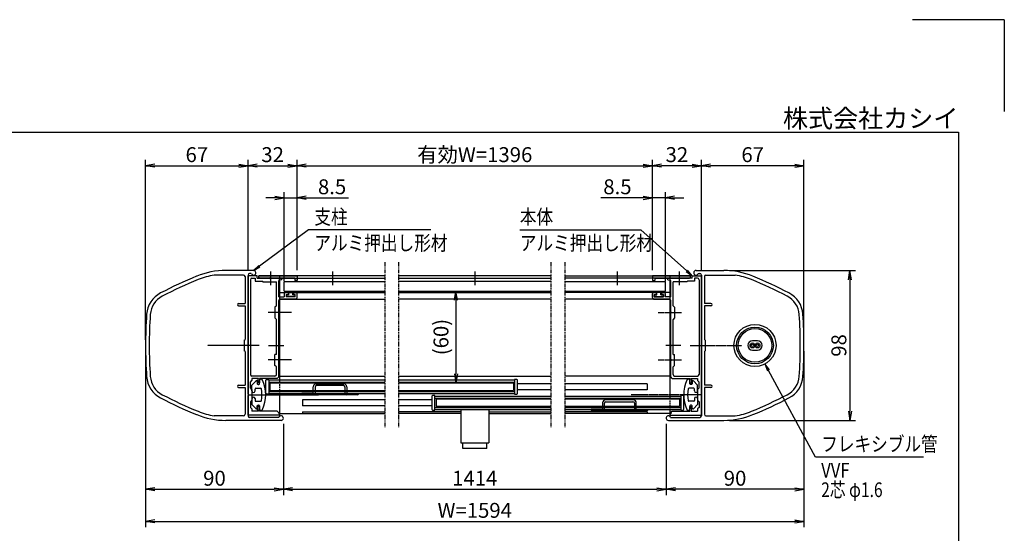
# Model space of a CAD drawing. Extents: x -59 to 8361, y -65 to 5895.
# Drawn here: x 4074 to 8361, y 3657 to 5895 of the extents above; entities that cross this region are included whole.
import ezdxf
from ezdxf.enums import TextEntityAlignment as Align

# ---------------------------------------------------------------- set-up
doc = ezdxf.new("R2010")
doc.units = 0
for name, pattern in [('AM_ISO02W050', [7.5, 6, -1.5]), ('DASHED2', [9.525, 6.35, -3.175]), ('PHANTOM2', [31.75, 15.875, -3.175, 3.175, -3.175, 3.175, -3.175])]:
    doc.linetypes.add(name, pattern=pattern)
doc.layers.get('0').update_dxf_attribs({"linetype": 'CONTINUOUS'})
for name, color, linetype in [('AM_0', 7, 'CONTINUOUS'), ('AM_5', 3, 'CONTINUOUS'), ('AM_6', 2, 'CONTINUOUS'), ('AM_7', 4, 'AM_ISO02W050'), ('AM_BOR', 7, 'CONTINUOUS'), ('CONT_S_4', 4, 'CONTINUOUS')]:
    doc.layers.add(name, color=color, linetype=linetype)
doc.styles.add('Font_0', font='MS Gothic.ttf')

# ---------------------------------------------------------------- blocks, each defined once
blk = doc.blocks.new('_OPEN')
at = {"color": 0, "linetype": 'BYBLOCK', "lineweight": -2}
for p, q in [((-1, 0.17), (0, 0)), ((-1, -0.17), (0, 0)), ((0, 0), (-1, 0))]:
    blk.add_line(p, q, dxfattribs=at)

msp = doc.modelspace()

# ---------------------------------------------------------------- linework, layer by layer
at = {"layer": 'AM_0'}
for p, q in [((5092.3, 4801.9), (4971.8, 4801.9)), ((7018.9, 4801.9), (7139.4, 4801.9)), ((5048.9, 4781.9), (4921.6, 4781.9)), ((5055.6, 4775.3), (5055.6, 4658.6)), ((5068.9, 4781.9), (5068.9, 4478.3)), ((5068.9, 4263.3), (5068.9, 4778.6)), ((5108.9, 4778.6), (5068.9, 4778.6)), ((5082.8, 4788.6), (5075.6, 4788.6)), ((5078.9, 4761.9), (5078.9, 4348.6)), ((5085.6, 4768.6), (5098.9, 4768.6)), ((5098.9, 4768.6), (5098.9, 4755.3)), ((5108.9, 4768.6), (5108.9, 4778.6)), ((5108.9, 4768.6), (5162.6, 4768.6)), ((5115.6, 4768.6), (5115.6, 4778.6)), ((5663.9, 4778.6), (5115.6, 4778.6)), ((5115.6, 4768.6), (5663.9, 4768.6)), ((5120.6, 4778.6), (5282.3, 4778.6)), ((5162.6, 4768.6), (5120.6, 4768.6)), ((5272.3, 4768.6), (5168.7, 4768.6)), ((5168.7, 4768.6), (5215.6, 4768.6)), ((5215.6, 4761.9), (5202.3, 4758.4)), ((5202.3, 4687.3), (5202.3, 4758.4)), ((5205.6, 4778.6), (5205.6, 4324.9)), ((5215.6, 4761.9), (5215.6, 4768.6)), ((5272.3, 4768.6), (5272.3, 4758.6)), ((5282.3, 4758.6), (5272.3, 4758.6)), ((5282.3, 4778.6), (5282.3, 4758.6)), ((6387.3, 4778.6), (5723.7, 4778.6)), ((5723.7, 4768.6), (6387.3, 4768.6)), ((6447.3, 4778.6), (6995.6, 4778.6)), ((6995.6, 4768.6), (6447.3, 4768.6)), ((6990.6, 4778.6), (6828.9, 4778.6)), ((6828.9, 4778.6), (6828.9, 4758.6)), ((6828.9, 4758.6), (6838.9, 4758.6)), ((6838.9, 4768.6), (6838.9, 4758.6)), ((6838.9, 4768.6), (6942.6, 4768.6)), ((6942.6, 4768.6), (6895.6, 4768.6)), ((6895.6, 4761.9), (6895.6, 4768.6)), ((6895.6, 4761.9), (6908.9, 4758.4)), ((6905.6, 4778.6), (6905.6, 4254.9)), ((6908.9, 4687.3), (6908.9, 4758.4)), ((6948.7, 4768.6), (6990.6, 4768.6)), ((7002.3, 4768.6), (6948.7, 4768.6)), ((6995.6, 4768.6), (6995.6, 4778.6)), ((7002.3, 4778.6), (7042.3, 4778.6)), ((7002.3, 4768.6), (7002.3, 4778.6)), ((7012.3, 4768.6), (7012.3, 4755.3)), ((7025.6, 4768.6), (7012.3, 4768.6)), ((7028.4, 4788.6), (7035.6, 4788.6)), ((7032.3, 4761.9), (7032.3, 4348.6)), ((7042.3, 4781.9), (7042.3, 4478.3)), ((7042.3, 4263.3), (7042.3, 4778.6)), ((7055.6, 4775.3), (7055.6, 4658.6)), ((7062.3, 4781.9), (7189.7, 4781.9)), ((5098.9, 4755.3), (5128.9, 4755.3)), ((5132.3, 4751.9), (5128.9, 4755.3)), ((5132.3, 4751.9), (5192.3, 4751.9)), ((5192.3, 4648.6), (5192.3, 4751.9)), ((5225.6, 4754.6), (5663.9, 4754.6)), ((5225.6, 4711.9), (5225.6, 4754.6)), ((6387.3, 4754.6), (5723.7, 4754.6)), ((6447.3, 4754.6), (6885.6, 4754.6)), ((6885.6, 4711.9), (6885.6, 4754.6)), ((6978.9, 4751.9), (6918.9, 4751.9)), ((6918.9, 4648.6), (6918.9, 4751.9)), ((6978.9, 4751.9), (6982.3, 4755.3)), ((7012.3, 4755.3), (6982.3, 4755.3)), ((5202.3, 4687.3), (5226.3, 4687.3)), ((5205.6, 4705.3), (5663.9, 4705.3)), ((5205.6, 4677.3), (5663.9, 4677.3)), ((5275.6, 4677.3), (5208.9, 4677.3)), ((5225.6, 4711.9), (5663.9, 4711.9)), ((5226.3, 4701.9), (5226.3, 4687.3)), ((5229.6, 4705.3), (5240.9, 4705.3)), ((5234.3, 4697.3), (5244.3, 4697.3)), ((5234.3, 4697.3), (5234.3, 4687.3)), ((5274.3, 4687.3), (5234.3, 4687.3)), ((5244.3, 4697.3), (5244.3, 4701.9)), ((5264.3, 4697.3), (5264.3, 4701.9)), ((5274.3, 4697.3), (5264.3, 4697.3)), ((5278.9, 4705.3), (5267.6, 4705.3)), ((5274.3, 4687.3), (5274.3, 4697.3)), ((5282.3, 4683.9), (5282.3, 4701.9)), ((5723.7, 4711.9), (6387.3, 4711.9)), ((5723.7, 4705.3), (6387.3, 4705.3)), ((6387.3, 4677.3), (5723.7, 4677.3)), ((6447.3, 4711.9), (6885.6, 4711.9)), ((6905.6, 4705.3), (6447.3, 4705.3)), ((6905.6, 4677.3), (6447.3, 4677.3)), ((6828.9, 4683.9), (6828.9, 4701.9)), ((6832.3, 4705.3), (6843.6, 4705.3)), ((6835.6, 4677.3), (6902.3, 4677.3)), ((6836.9, 4697.3), (6846.9, 4697.3)), ((6836.9, 4687.3), (6836.9, 4697.3)), ((6836.9, 4687.3), (6876.9, 4687.3)), ((6846.9, 4697.3), (6846.9, 4701.9)), ((6866.9, 4697.3), (6866.9, 4701.9)), ((6876.9, 4697.3), (6866.9, 4697.3)), ((6881.6, 4705.3), (6870.3, 4705.3)), ((6876.9, 4697.3), (6876.9, 4687.3)), ((6884.9, 4701.9), (6884.9, 4687.3)), ((6908.9, 4687.3), (6884.9, 4687.3)), ((5027.3, 4658.6), (5055.6, 4658.6)), ((5027.3, 4648.6), (5055.6, 4648.6)), ((5055.6, 4648.6), (5055.6, 4501.9)), ((5192.3, 4648.6), (5185.6, 4641.9)), ((5185.6, 4641.9), (5185.6, 4595.3)), ((5202.3, 4621.7), (5202.3, 4670.6)), ((6908.9, 4621.7), (6908.9, 4670.6)), ((6918.9, 4648.6), (6925.6, 4641.9)), ((6925.6, 4641.9), (6925.6, 4595.3)), ((7083.9, 4658.6), (7055.6, 4658.6)), ((7055.6, 4648.6), (7055.6, 4501.9)), ((7083.9, 4648.6), (7055.6, 4648.6)), ((5185.6, 4595.3), (5192.3, 4588.6)), ((5192.3, 4435.3), (5192.3, 4588.6)), ((5202.3, 4478.3), (5202.3, 4615.5)), ((6908.9, 4478.3), (6908.9, 4615.5)), ((6925.6, 4595.3), (6918.9, 4588.6)), ((6918.9, 4435.3), (6918.9, 4588.6)), ((5052.3, 4498.6), (5055.6, 4501.9)), ((7058.9, 4498.6), (7055.6, 4501.9)), ((5052.3, 4498.6), (5052.3, 4451.9)), ((5068.9, 4472.2), (5068.9, 4168.6)), ((5202.3, 4415), (5202.3, 4472.2)), ((6908.9, 4415), (6908.9, 4472.2)), ((7042.3, 4472.2), (7042.3, 4168.6)), ((7058.9, 4498.6), (7058.9, 4451.9)), ((7286.3, 4495.9), (7264.9, 4495.9)), ((5055.6, 4448.6), (5052.3, 4451.9)), ((5055.6, 4448.6), (5055.6, 4301.9)), ((5185.6, 4388.6), (5185.6, 4435.3)), ((5192.3, 4435.3), (5185.6, 4435.3)), ((6918.9, 4435.3), (6925.6, 4435.3)), ((6925.6, 4388.6), (6925.6, 4435.3)), ((7055.6, 4448.6), (7058.9, 4451.9)), ((7055.6, 4448.6), (7055.6, 4301.9)), ((7264.9, 4454.6), (7286.3, 4454.6)), ((5192.3, 4381.9), (5185.6, 4388.6)), ((5192.3, 4348.6), (5192.3, 4381.9)), ((5202.3, 4338.6), (5202.3, 4408.9)), ((6908.9, 4338.6), (6908.9, 4408.9)), ((6918.9, 4381.9), (6925.6, 4388.6)), ((6918.9, 4348.6), (6918.9, 4381.9)), ((5185.6, 4341.9), (5085.6, 4341.9)), ((5085.6, 4331.9), (5085.6, 4321.9)), ((5114.3, 4331.9), (5085.6, 4331.9)), ((5195.6, 4331.9), (5118.9, 4331.9)), ((5118.9, 4331.9), (5118.9, 4311.9)), ((5195.6, 4331.9), (5202.3, 4338.6)), ((5205.6, 4341.9), (5663.9, 4341.9)), ((5723.7, 4341.9), (6387.3, 4341.9)), ((6905.6, 4341.9), (6447.3, 4341.9)), ((6915.6, 4331.9), (6908.9, 4338.6)), ((6915.6, 4331.9), (6992.3, 4331.9)), ((6925.6, 4341.9), (7025.6, 4341.9)), ((6992.3, 4331.9), (6992.3, 4311.9)), ((6996.9, 4331.9), (7025.6, 4331.9)), ((7025.6, 4331.9), (7025.6, 4321.9)), ((5027.3, 4301.9), (5055.6, 4301.9)), ((5027.3, 4291.9), (5055.6, 4291.9)), ((5055.6, 4291.9), (5055.6, 4175.3)), ((5078.9, 4315.3), (5085.6, 4321.9)), ((5078.9, 4290.3), (5078.9, 4315.3)), ((5085.6, 4283.6), (5078.9, 4290.3)), ((5085.6, 4301.9), (5103.2, 4320.9)), ((5085.6, 4276.9), (5085.6, 4301.9)), ((5102.3, 4288.6), (5123.3, 4288.6)), ((5108.9, 4318.6), (5108.9, 4308.6)), ((5111.6, 4326.6), (5111.6, 4311.9)), ((5118.9, 4311.9), (5111.6, 4311.9)), ((5112.3, 4305.3), (5115.6, 4305.3)), ((5118.9, 4308.6), (5118.9, 4321.9)), ((5145.6, 4266.9), (5145.6, 4323.6)), ((5148.9, 4326.9), (5158.9, 4326.9)), ((5158.9, 4326.9), (5158.9, 4263.6)), ((5158.9, 4324.9), (5663.9, 4324.9)), ((5163.9, 4311.9), (5663.9, 4311.9)), ((5163.9, 4311.9), (5163.9, 4278.6)), ((5723.7, 4324.9), (6228.9, 4324.9)), ((5723.7, 4311.9), (6223.9, 4311.9)), ((6223.9, 4311.9), (6223.9, 4278.6)), ((6228.9, 4326.9), (6228.9, 4263.6)), ((6238.9, 4326.9), (6228.9, 4326.9)), ((6242.3, 4266.9), (6242.3, 4323.6)), ((6387.3, 4308.6), (6242.3, 4308.6)), ((6805.6, 4308.6), (6447.3, 4308.6)), ((6805.6, 4308.6), (6805.6, 4281.9)), ((7008.9, 4288.6), (6987.9, 4288.6)), ((6992.3, 4308.6), (6992.3, 4321.9)), ((6992.3, 4311.9), (6999.6, 4311.9)), ((6998.9, 4305.3), (6995.6, 4305.3)), ((6999.6, 4326.6), (6999.6, 4311.9)), ((7002.3, 4318.6), (7002.3, 4308.6)), ((7025.6, 4301.9), (7008.1, 4320.9)), ((7032.3, 4315.3), (7025.6, 4321.9)), ((7025.6, 4276.9), (7025.6, 4301.9)), ((7025.6, 4283.6), (7032.3, 4290.3)), ((7032.3, 4290.3), (7032.3, 4315.3)), ((7083.9, 4301.9), (7055.6, 4301.9)), ((7055.6, 4291.9), (7055.6, 4175.3)), ((7083.9, 4291.9), (7055.6, 4291.9)), ((5068.9, 4171.9), (5068.9, 4257.2)), ((5085.6, 4283.6), (5085.6, 4236.9)), ((5098.9, 4276.9), (5098.9, 4285.3)), ((5158.9, 4263.6), (5148.9, 4263.6)), ((5158.9, 4265.6), (5663.9, 4265.6)), ((5163.9, 4278.6), (5663.9, 4278.6)), ((5205.6, 4265.6), (5205.6, 4178.6)), ((5723.7, 4278.6), (6223.9, 4278.6)), ((5723.7, 4265.6), (6228.9, 4265.6)), ((5868.9, 4253.6), (5868.9, 4196.9)), ((5882.3, 4256.9), (5872.3, 4256.9)), ((5882.3, 4193.6), (5882.3, 4256.9)), ((5882.3, 4254.9), (6387.3, 4254.9)), ((6228.9, 4263.6), (6238.9, 4263.6)), ((6387.3, 4281.9), (6242.3, 4281.9)), ((6805.6, 4281.9), (6447.3, 4281.9)), ((6447.3, 4254.9), (6952.3, 4254.9)), ((6952.3, 4256.9), (6952.3, 4193.6)), ((6962.3, 4256.9), (6952.3, 4256.9)), ((6965.6, 4196.9), (6965.6, 4253.6)), ((7012.3, 4276.9), (7012.3, 4285.3)), ((7025.6, 4283.6), (7025.6, 4236.9)), ((7042.3, 4171.9), (7042.3, 4257.2)), ((5085.6, 4236.9), (5078.9, 4230.3)), ((5078.9, 4230.3), (5078.9, 4205.3)), ((5078.9, 4205.3), (5085.6, 4198.6)), ((5085.6, 4243.6), (5085.6, 4218.6)), ((5085.6, 4218.6), (5103.2, 4199.7)), ((5098.9, 4243.6), (5098.9, 4235.3)), ((5102.3, 4231.9), (5123.3, 4231.9)), ((5108.9, 4201.9), (5108.9, 4211.9)), ((5111.6, 4193.9), (5111.6, 4208.6)), ((5118.9, 4208.6), (5111.6, 4208.6)), ((5112.3, 4215.3), (5115.6, 4215.3)), ((5118.9, 4211.9), (5118.9, 4198.6)), ((5118.9, 4188.6), (5118.9, 4208.6)), ((5663.9, 4238.6), (5305.6, 4238.6)), ((5305.6, 4238.6), (5305.6, 4211.9)), ((5663.9, 4211.9), (5305.6, 4211.9)), ((5868.9, 4238.6), (5723.7, 4238.6)), ((5868.9, 4211.9), (5723.7, 4211.9)), ((6387.3, 4241.9), (5887.3, 4241.9)), ((5887.3, 4241.9), (5887.3, 4208.6)), ((6387.3, 4208.6), (5887.3, 4208.6)), ((6947.3, 4241.9), (6447.3, 4241.9)), ((6947.3, 4208.6), (6447.3, 4208.6)), ((6947.3, 4241.9), (6947.3, 4208.6)), ((7008.9, 4231.9), (6987.9, 4231.9)), ((6992.3, 4211.9), (6992.3, 4198.6)), ((6992.3, 4188.6), (6992.3, 4208.6)), ((6992.3, 4208.6), (6999.6, 4208.6)), ((6998.9, 4215.3), (6995.6, 4215.3)), ((6999.6, 4193.9), (6999.6, 4208.6)), ((7002.3, 4201.9), (7002.3, 4211.9)), ((7025.6, 4218.6), (7008.1, 4199.7)), ((7012.3, 4243.6), (7012.3, 4235.3)), ((7025.6, 4243.6), (7025.6, 4218.6)), ((7025.6, 4236.9), (7032.3, 4230.3)), ((7032.3, 4205.3), (7025.6, 4198.6)), ((7032.3, 4230.3), (7032.3, 4205.3)), ((5048.9, 4168.6), (4921.6, 4168.6)), ((5205.6, 4171.9), (5068.9, 4171.9)), ((5202.8, 4161.9), (5075.6, 4161.9)), ((5085.6, 4198.6), (5085.6, 4188.6)), ((5114.3, 4188.6), (5085.6, 4188.6)), ((5195.6, 4188.6), (5118.9, 4188.6)), ((5202.3, 4181.9), (5195.6, 4188.6)), ((5202.3, 4181.9), (5202.3, 4177.3)), ((5202.3, 4177.3), (5205.6, 4177.3)), ((5205.6, 4178.6), (5663.9, 4178.6)), ((5205.6, 4178.6), (5663.7, 4178.6)), ((5205.6, 4177.3), (5205.6, 4171.9)), ((5305.4, 4185.3), (5663.7, 4185.3)), ((5305.6, 4185.3), (5663.9, 4185.3)), ((5305.6, 4185.3), (5305.6, 4178.6)), ((5995.1, 4185.3), (5723.7, 4185.3)), ((5995.1, 4178.6), (5723.7, 4178.6)), ((5872.3, 4193.6), (5882.3, 4193.6)), ((5882.3, 4195.6), (6387.3, 4195.6)), ((5995.1, 4195.6), (5995.1, 4050.3)), ((6116.4, 4195.6), (6116.4, 4050.3)), ((6116.4, 4185.3), (6387.3, 4185.3)), ((6116.4, 4178.6), (6387.3, 4178.6)), ((6447.3, 4195.6), (6952.3, 4195.6)), ((6805.6, 4185.3), (6447.3, 4185.3)), ((6905.6, 4178.6), (6447.3, 4178.6)), ((6805.6, 4185.3), (6805.6, 4178.6)), ((6905.6, 4195.6), (6905.6, 4178.6)), ((6908.9, 4177.3), (6905.6, 4177.3)), ((6905.6, 4177.3), (6905.6, 4171.9)), ((6905.6, 4171.9), (7042.3, 4171.9)), ((6908.4, 4161.9), (7035.6, 4161.9)), ((6908.9, 4181.9), (6915.6, 4188.6)), ((6908.9, 4181.9), (6908.9, 4177.3)), ((6915.6, 4188.6), (6992.3, 4188.6)), ((6952.3, 4193.6), (6962.3, 4193.6)), ((6996.9, 4188.6), (7025.6, 4188.6)), ((7025.6, 4198.6), (7025.6, 4188.6)), ((7062.3, 4168.6), (7189.7, 4168.6)), ((5212.3, 4148.6), (4971.8, 4148.6)), ((6898.9, 4148.6), (7139.4, 4148.6)), ((5995.1, 4050.3), (6116.4, 4050.3)), ((6003.7, 4025.6), (6003.7, 4050.3)), ((6107.7, 4025.6), (6107.7, 4050.3)), ((6107.7, 4025.6), (6003.7, 4025.6))]:
    msp.add_line(p, q, dxfattribs=at)
at = {"layer": 'AM_0', "linetype": 'PHANTOM2'}
for p, q in [((5663.9, 4838.6), (5663.9, 4118.6)), ((5723.7, 4838.6), (5723.7, 4118.6)), ((6387.3, 4838.6), (6387.3, 4118.6)), ((6447.3, 4838.6), (6447.3, 4118.6))]:
    msp.add_line(p, q, dxfattribs=at)
at = {"layer": 'AM_0', "linetype": 'DASHED2'}
for p, q in [((5205.6, 4731.9), (5205.6, 4768.6)), ((5205.6, 4324.9), (5205.6, 4265.6)), ((6905.6, 4254.9), (6905.6, 4195.6))]:
    msp.add_line(p, q, dxfattribs=at)
at = {"layer": 'AM_0'}
for centre, radius in [((7275.6, 4475.3), 91.7), ((7275.6, 4475.3), 80), ((7275.6, 4475.3), 73.3), ((7264.9, 4475.3), 10.7), ((7264.9, 4475.3), 5.33), ((7286.3, 4475.3), 10.7), ((7286.3, 4475.3), 5.33)]:
    msp.add_circle(centre, radius, dxfattribs=at)
for centre, radius, start, end in [((4971.8, 4468.6), 333.3, 90, 112.3827), ((5092.3, 4791.9), 10, 199.4712, 90), ((7018.9, 4791.9), 10, 90, 340.5288), ((7139.4, 4468.6), 333.3, 67.6173, 90), ((5606.4, 2927.5), 2000, 112.3827, 117.3392), ((5606.4, 2927.5), 1984, 112.3827, 117.3392), ((4971.8, 4468.6), 317.3, 99.1068, 112.3827), ((5048.9, 4775.3), 6.67, 0, 90), ((5075.6, 4781.9), 6.67, 90, 180), ((5085.6, 4761.9), 6.67, 90, 180), ((5120.6, 4773.6), 5, 90, 270), ((5165.6, 4767.3), 3.33, 23.5782, 156.4218), ((5165.6, 4769.9), 3.33, 203.5782, 336.4218), ((6945.6, 4767.3), 3.33, 23.5782, 156.4218), ((6945.6, 4769.9), 3.33, 203.5782, 336.4218), ((6990.6, 4773.6), 5, 270, 90), ((7025.6, 4761.9), 6.67, 0, 90), ((7035.6, 4781.9), 6.67, 0, 90), ((7062.3, 4775.3), 6.67, 90, 180), ((7139.4, 4468.6), 317.3, 67.6173, 80.8932), ((6504.8, 2927.5), 1984, 62.6608, 67.6173), ((6504.8, 2927.5), 2000, 62.6608, 67.6173), ((4740, 4603.4), 113.3, 117.3392, 176.1048), ((4740, 4603.4), 97.3, 117.3392, 176.1048), ((5208.9, 4670.6), 6.67, 90, 180), ((5229.6, 4701.9), 3.33, 90, 180), ((5240.9, 4701.9), 3.33, 0, 90), ((5267.6, 4701.9), 3.33, 90, 180), ((5275.6, 4683.9), 6.67, 270, 0), ((5278.9, 4701.9), 3.33, 0, 90), ((6832.3, 4701.9), 3.33, 90, 180), ((6835.6, 4683.9), 6.67, 180, 270), ((6843.6, 4701.9), 3.33, 0, 90), ((6870.3, 4701.9), 3.33, 90, 180), ((6881.6, 4701.9), 3.33, 0, 90), ((6902.3, 4670.6), 6.67, 0, 90), ((7371.3, 4603.4), 97.3, 3.8952, 62.6608), ((7371.3, 4603.4), 113.3, 3.8952, 62.6608), ((5027.3, 4653.6), 5, 90, 270), ((7083.9, 4653.6), 5, 270, 90), ((6622.3, 4475.3), 2000, 176.1048, 183.8952), ((6622.3, 4475.3), 1984, 176.1048, 183.8952), ((5203.6, 4618.6), 3.33, 113.5782, 246.4218), ((6907.6, 4618.6), 3.33, 293.5782, 66.4218), ((5488.9, 4475.3), 1984, 356.1048, 3.8952), ((5488.9, 4475.3), 2000, 356.1048, 3.8952), ((5070.3, 4475.3), 3.33, 113.5782, 246.4218), ((5203.6, 4475.3), 3.33, 113.5782, 246.4218), ((6907.6, 4475.3), 3.33, 293.5782, 66.4218), ((7040.9, 4475.3), 3.33, 293.5782, 66.4218), ((7264.9, 4475.3), 20.7, 90, 270), ((7286.3, 4475.3), 20.7, 270, 90), ((5203.6, 4411.9), 3.33, 113.5782, 246.4218), ((6907.6, 4411.9), 3.33, 293.5782, 66.4218), ((4740, 4347.1), 113.3, 183.8952, 242.6608), ((4740, 4347.1), 97.3, 183.8952, 242.6608), ((5085.6, 4348.6), 6.67, 180, 270), ((5107.6, 4331.9), 6.67, 306.8699, 0), ((5185.6, 4348.6), 6.67, 270, 0), ((6925.6, 4348.6), 6.67, 180, 270), ((7003.6, 4331.9), 6.67, 180, 233.1301), ((7025.6, 4348.6), 6.67, 270, 0), ((7371.3, 4347.1), 97.3, 297.3392, 356.1048), ((7371.3, 4347.1), 113.3, 297.3392, 356.1048), ((5027.3, 4296.9), 5, 90, 270), ((5102.3, 4285.3), 3.33, 90, 180), ((5105.6, 4318.6), 3.33, 0, 137.1617), ((5112.3, 4308.6), 3.33, 180, 270), ((5115.6, 4308.6), 3.33, 270, 0), ((5125.6, 4321.9), 6.67, 24.4009, 180), ((5123.3, 4285.3), 3.33, 10.5975, 90), ((4989.7, 4260.3), 155.9, 335.5991, 24.4009), ((5148.9, 4323.6), 3.33, 90, 180), ((6238.9, 4323.6), 3.33, 0, 90), ((7121.5, 4260.3), 155.9, 155.5991, 204.4009), ((6985.6, 4321.9), 6.67, 0, 155.5991), ((6987.9, 4285.3), 3.33, 90, 169.4025), ((6995.6, 4308.6), 3.33, 180, 270), ((6998.9, 4308.6), 3.33, 270, 0), ((7005.6, 4318.6), 3.33, 42.8383, 180), ((7008.9, 4285.3), 3.33, 0, 90), ((7083.9, 4296.9), 5, 270, 90), ((5606.4, 6023), 2000, 242.6608, 247.6173), ((5606.4, 6023), 1984, 242.6608, 247.6173), ((5067.6, 4260.3), 3.33, 293.5782, 66.4218), ((5092.3, 4276.9), 6.67, 180, 0), ((5092.3, 4243.6), 6.67, 0, 180), ((4989.7, 4260.3), 139.3, 349.4025, 10.5975), ((5148.9, 4266.9), 3.33, 180, 270), ((5872.3, 4253.6), 3.33, 90, 180), ((6238.9, 4266.9), 3.33, 270, 0), ((6962.3, 4253.6), 3.33, 0, 90), ((7121.5, 4260.3), 139.3, 169.4025, 190.5975), ((7018.9, 4276.9), 6.67, 180, 0), ((7018.9, 4243.6), 6.67, 0, 180), ((7043.6, 4260.3), 3.33, 113.5782, 246.4218), ((6504.8, 6023), 1984, 292.3827, 297.3392), ((6504.8, 6023), 2000, 292.3827, 297.3392), ((5102.3, 4235.3), 3.33, 180, 270), ((5105.6, 4201.9), 3.33, 222.8383, 0), ((5112.3, 4211.9), 3.33, 90, 180), ((5115.6, 4211.9), 3.33, 0, 90), ((5123.3, 4235.3), 3.33, 270, 349.4025), ((6987.9, 4235.3), 3.33, 190.5975, 270), ((6995.6, 4211.9), 3.33, 90, 180), ((6998.9, 4211.9), 3.33, 0, 90), ((7005.6, 4201.9), 3.33, 180, 317.1617), ((7008.9, 4235.3), 3.33, 270, 0), ((4971.8, 4481.9), 333.3, 247.6173, 270), ((4971.8, 4481.9), 317.3, 247.6173, 260.8932), ((5048.9, 4175.3), 6.67, 270, 0), ((5075.6, 4168.6), 6.67, 180, 270), ((5107.6, 4188.6), 6.67, 0, 53.1301), ((5125.6, 4198.6), 6.67, 180, 335.5991), ((5212.3, 4158.6), 10, 270, 160.5288), ((5872.3, 4196.9), 3.33, 180, 270), ((6898.9, 4158.6), 10, 19.4712, 270), ((6962.3, 4196.9), 3.33, 270, 0), ((6985.6, 4198.6), 6.67, 204.4009, 0), ((7003.6, 4188.6), 6.67, 126.8699, 180), ((7035.6, 4168.6), 6.67, 270, 0), ((7062.3, 4175.3), 6.67, 180, 270), ((7139.4, 4481.9), 333.3, 270, 292.3827), ((7139.4, 4481.9), 317.3, 279.1068, 292.3827)]:
    msp.add_arc(centre, radius, start, end, dxfattribs=at)
at = {"layer": 'AM_5'}
for p, q in [((4622.3, 4500.3), (4622.3, 5283.6)), ((5068.9, 4803.6), (5068.9, 5283.6)), ((5068.9, 4803.6), (5068.9, 5283.6)), ((5282.3, 4803.6), (5282.3, 5283.6)), ((5282.3, 4803.6), (5282.3, 5283.6)), ((6828.9, 4803.6), (6828.9, 5283.6)), ((6828.9, 4803.6), (6828.9, 5283.6)), ((7042.3, 4803.6), (7042.3, 5283.6)), ((7042.3, 4803.6), (7042.3, 5283.6)), ((7488.9, 4500.3), (7488.9, 5283.6)), ((4662.3, 5258.6), (5028.9, 5258.6)), ((5108.9, 5258.6), (5242.3, 5258.6)), ((5322.3, 5258.6), (6788.9, 5258.6)), ((7002.3, 5258.6), (6868.9, 5258.6)), ((7448.9, 5258.6), (7082.3, 5258.6)), ((5185.6, 5118.6), (5145.6, 5118.6)), ((5225.6, 4756.9), (5225.6, 5143.6)), ((5225.6, 5118.6), (5282.3, 5118.6)), ((5282.3, 4803.6), (5282.3, 5143.6)), ((5322.3, 5118.6), (5506.6, 5118.6)), ((6788.9, 5118.6), (6604.7, 5118.6)), ((6828.9, 4803.6), (6828.9, 5143.6)), ((6885.6, 5118.6), (6828.9, 5118.6)), ((6885.6, 4756.9), (6885.6, 5143.6)), ((6925.6, 5118.6), (6965.6, 5118.6)), ((5332.3, 4978.6), (5118, 4820.9)), ((5864.6, 4978.6), (5332.3, 4978.6)), ((6251.8, 4978.6), (6778.9, 4978.6)), ((6778.9, 4978.6), (6978.4, 4799.9)), ((7164.4, 4801.9), (7713.9, 4801.9)), ((7688.9, 4761.9), (7688.9, 4188.6)), ((5973.7, 4671.9), (5973.7, 4351.9)), ((4622.3, 4450.3), (4622.3, 3683.6)), ((4622.3, 4450.3), (4622.3, 3823.6)), ((7488.9, 4450.3), (7488.9, 3823.6)), ((7488.9, 4450.3), (7488.9, 3683.6)), ((7538.9, 3988.6), (7334.5, 4366.5)), ((5222.3, 4133.6), (5222.3, 3823.6)), ((5222.3, 4133.6), (5222.3, 3823.6)), ((6888.9, 4133.6), (6888.9, 3823.6)), ((6888.9, 4133.6), (6888.9, 3823.6)), ((7164.4, 4148.6), (7713.9, 4148.6)), ((8009.7, 3988.6), (7538.9, 3988.6)), ((4662.3, 3848.6), (5182.3, 3848.6)), ((5262.3, 3848.6), (6848.9, 3848.6)), ((7448.9, 3848.6), (6928.9, 3848.6)), ((4662.3, 3708.6), (7448.9, 3708.6))]:
    msp.add_line(p, q, dxfattribs=at)
at = {"layer": 'AM_5', "linetype": 'CONTINUOUS'}
for p, q in [((5115.5, 4824.3), (5092.3, 4801.9)), ((5118, 4820.9), (5092.3, 4801.9)), ((5092.3, 4801.9), (5120.5, 4817.5)), ((7002.3, 4778.6), (6981.2, 4803.1)), ((6975.6, 4796.8), (7002.3, 4778.6)), ((6978.4, 4799.9), (7002.3, 4778.6)), ((7334.5, 4366.5), (7319.2, 4394.6)), ((7338.2, 4368.5), (7319.2, 4394.6)), ((7319.2, 4394.6), (7330.8, 4364.5))]:
    msp.add_line(p, q, dxfattribs=at)
at = {"layer": 'AM_7'}
for p, q in [((5165.6, 4796.9), (5165.6, 4738.6)), ((5435.6, 4796.9), (5435.6, 4738.6)), ((6055.6, 4796.9), (6055.6, 4738.6)), ((6675.6, 4796.9), (6675.6, 4738.6)), ((6945.6, 4796.9), (6945.6, 4738.6)), ((5257.3, 4618.6), (5155.6, 4618.6)), ((6853.9, 4618.6), (6955.6, 4618.6)), ((5117.6, 4475.3), (4892.3, 4475.3)), ((5158.3, 4475.3), (5224.3, 4475.3)), ((6952.9, 4475.3), (6886.9, 4475.3)), ((6993.4, 4475.3), (7218.7, 4475.3)), ((5257.3, 4411.9), (5155.6, 4411.9)), ((6853.9, 4411.9), (6955.6, 4411.9)), ((5068.9, 4260.3), (5375.6, 4260.3)), ((7042.3, 4260.3), (6735.7, 4260.3))]:
    msp.add_line(p, q, dxfattribs=at)
at = {"layer": 'AM_BOR', "lineweight": 25}
for q in [(7961.1, 5894.8), (8361.1, 5494.8)]:
    msp.add_line((8361.1, 5894.8), q, dxfattribs=at)
at = {"layer": 'AM_BOR'}
for p, q in [((361.1, 5404.8), (8161.1, 5404.8)), ((8161.1, 5404.8), (8161.1, 164.8))]:
    msp.add_line(p, q, dxfattribs=at)
at = {"layer": 'CONT_S_4'}
for p, q in [((5233.6, 4711.9), (5233.6, 4706.6)), ((5245.6, 4705.3), (5234.9, 4705.3)), ((5235.6, 4694.6), (5235.6, 4689.3)), ((5245.6, 4695.9), (5236.9, 4695.9)), ((5271.6, 4687.9), (5236.9, 4687.9)), ((5245.6, 4695.9), (5245.6, 4705.3)), ((5262.9, 4695.9), (5262.9, 4705.3)), ((5280.9, 4705.3), (5262.9, 4705.3)), ((5271.6, 4695.9), (5262.9, 4695.9)), ((5272.9, 4694.6), (5272.9, 4689.3)), ((5282.3, 4706.6), (5282.3, 4711.9)), ((6828.9, 4706.6), (6828.9, 4711.9)), ((6830.3, 4705.3), (6848.3, 4705.3)), ((6838.3, 4694.6), (6838.3, 4689.3)), ((6839.6, 4695.9), (6848.3, 4695.9)), ((6839.6, 4687.9), (6874.3, 4687.9)), ((6848.3, 4695.9), (6848.3, 4705.3)), ((6865.6, 4695.9), (6865.6, 4705.3)), ((6865.6, 4705.3), (6876.3, 4705.3)), ((6865.6, 4695.9), (6874.3, 4695.9)), ((6875.6, 4694.6), (6875.6, 4689.3)), ((6877.6, 4711.9), (6877.6, 4706.6)), ((5158.9, 4315.6), (5663.9, 4315.6)), ((5352.3, 4265.6), (5352.3, 4294.9)), ((5360.3, 4293.6), (5360.3, 4266.9)), ((5365.6, 4308.3), (5485.6, 4308.3)), ((5484.3, 4300.3), (5366.9, 4300.3)), ((5490.9, 4266.9), (5490.9, 4293.6)), ((5498.9, 4294.9), (5498.9, 4265.6)), ((5723.7, 4315.6), (6228.9, 4315.6)), ((5158.9, 4274.9), (5663.9, 4274.9)), ((5352.3, 4265.6), (5302.3, 4265.6)), ((5302.3, 4263.6), (5302.3, 4265.6)), ((5545.6, 4260.3), (5305.6, 4260.3)), ((5498.9, 4265.6), (5548.9, 4265.6)), ((5548.9, 4265.6), (5548.9, 4263.6)), ((5723.7, 4274.9), (6228.9, 4274.9)), ((5882.3, 4245.6), (6387.3, 4245.6)), ((6447.3, 4245.6), (6952.3, 4245.6)), ((5882.3, 4204.9), (6387.3, 4204.9)), ((6447.3, 4204.9), (6952.3, 4204.9)), ((6612.3, 4224.9), (6612.3, 4195.6)), ((6620.3, 4196.9), (6620.3, 4223.6)), ((6745.6, 4238.3), (6625.6, 4238.3)), ((6626.9, 4230.3), (6744.3, 4230.3)), ((6750.9, 4223.6), (6750.9, 4196.9)), ((6758.9, 4195.6), (6758.9, 4224.9)), ((6612.3, 4195.6), (6562.3, 4195.6)), ((6562.3, 4195.6), (6562.3, 4193.6)), ((6565.6, 4190.3), (6805.6, 4190.3)), ((6758.9, 4195.6), (6808.9, 4195.6)), ((6808.9, 4193.6), (6808.9, 4195.6))]:
    msp.add_line(p, q, dxfattribs=at)
for centre, radius, start, end in [((5234.9, 4706.6), 1.33, 180, 270), ((5236.9, 4694.6), 1.33, 90, 180), ((5236.9, 4689.3), 1.33, 180, 270), ((5271.6, 4694.6), 1.33, 0, 90), ((5271.6, 4689.3), 1.33, 270, 0), ((5280.9, 4706.6), 1.33, 270, 0), ((6830.3, 4706.6), 1.33, 180, 270), ((6839.6, 4694.6), 1.33, 90, 180), ((6839.6, 4689.3), 1.33, 180, 270), ((6874.3, 4694.6), 1.33, 0, 90), ((6874.3, 4689.3), 1.33, 270, 0), ((6876.3, 4706.6), 1.33, 270, 0), ((5365.6, 4294.9), 13.3, 90, 180), ((5366.9, 4293.6), 6.67, 90, 180), ((5484.3, 4293.6), 6.67, 0, 90), ((5485.6, 4294.9), 13.3, 0, 90), ((5305.6, 4263.6), 3.33, 180, 270), ((5353.6, 4266.9), 6.67, 270, 0), ((5497.6, 4266.9), 6.67, 180, 270), ((5545.6, 4263.6), 3.33, 270, 0), ((6625.6, 4224.9), 13.3, 90, 180), ((6626.9, 4223.6), 6.67, 90, 180), ((6744.3, 4223.6), 6.67, 0, 90), ((6745.6, 4224.9), 13.3, 0, 90), ((6565.6, 4193.6), 3.33, 180, 270), ((6613.6, 4196.9), 6.67, 270, 0), ((6757.6, 4196.9), 6.67, 180, 270), ((6805.6, 4193.6), 3.33, 270, 0)]:
    msp.add_arc(centre, radius, start, end, dxfattribs=at)

# ---------------------------------------------------------------- block references
at = {"layer": 'AM_5', "xscale": 40, "yscale": 40}
for p, rotation in [((4622.3, 5258.6), 180), ((5068.9, 5258.6), 180), ((5282.3, 5258.6), 180), ((6828.9, 5258.6), 180), ((7042.3, 5258.6), 180), ((5282.3, 5118.6), 180), ((6885.6, 5118.6), 180), ((7688.9, 4801.9), 90), ((5973.7, 4711.9), 90), ((5973.7, 4311.9), 270), ((7688.9, 4148.6), 270), ((4622.3, 3848.6), 180), ((5222.3, 3848.6), 180), ((6888.9, 3848.6), 180), ((4622.3, 3708.6), 180)]:
    msp.add_blockref('_OPEN', p, dxfattribs=dict(at, rotation=rotation))
for p in [(5068.9, 5258.6), (5282.3, 5258.6), (6828.9, 5258.6), (7042.3, 5258.6), (7488.9, 5258.6), (5225.6, 5118.6), (6828.9, 5118.6), (5222.3, 3848.6), (6888.9, 3848.6), (7488.9, 3848.6), (7488.9, 3708.6)]:
    msp.add_blockref('_OPEN', p, dxfattribs=at)

# ---------------------------------------------------------------- texts
at = {"layer": 'AM_5', "style": 'Font_0'}
for s, p in [('67', (4845.6, 5306.7)), ('32', (5175.6, 5306.7)), ('有効W=1396', (6055.6, 5306.7)), ('32', (6935.6, 5306.7)), ('67', (7265.6, 5306.7)), ('8.5', (5434.4, 5166.7)), ('8.5', (6676.8, 5166.7)), ('90', (4922.3, 3896.7)), ('1414', (6055.6, 3896.7)), ('90', (7188.9, 3896.7)), ('W=1594', (6055.6, 3756.7))]:
    msp.add_text(s, height=65, dxfattribs=at).set_placement(p, align=Align.MIDDLE_CENTER)
for s, p in [('(60)', (5908.5, 4511.9)), ('98', (7640.8, 4475.3))]:
    msp.add_text(s, height=65, rotation=90, dxfattribs=at).set_placement(p, align=Align.MIDDLE_CENTER)
at = {"layer": 'AM_6', "style": 'Font_0'}
msp.add_text('株式会社カシイ', height=80, dxfattribs=at).set_placement((8161.1, 5424.8), align=Align.RIGHT)
at = {"layer": 'AM_6', "style": 'Font_0', "width": 0.83}
for s, p in [('支柱', (5357.3, 5003.6)), ('本体', (6251.8, 5003.6)), ('フレキシブル管', (7563.9, 4013.6))]:
    msp.add_text(s, height=64, dxfattribs=at).set_placement(p)
at = {"layer": 'AM_6', "style": 'Font_0'}
for s, width, p in [('アルミ押出し形材', 0.83, (5357.3, 4953.6)), ('アルミ押出し形材', 0.83, (6251.8, 4953.6)), ('VVF', 0.83, (7563.9, 3963.6)), ('2芯 φ1.6', 0.78, (7563.9, 3878.6))]:
    msp.add_text(s, height=64, dxfattribs=dict(at, width=width)).set_placement(p, align=Align.TOP_LEFT)

doc.saveas('drawing.dxf')
